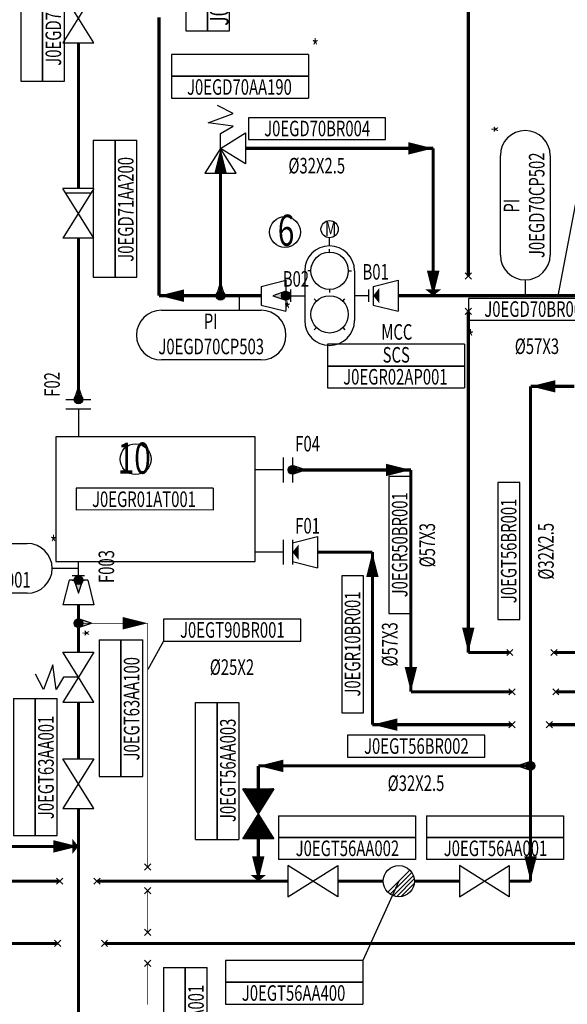
# Model space of a CAD drawing. Units: millimetres. Extents: x -3185 to -1292, y -5450 to -4855.
# Drawn here: x -2271 to -2183, y -5351 to -5193 of the extents above; entities that cross this region are included whole.
import ezdxf
from ezdxf.enums import TextEntityAlignment as Align

# ---------------------------------------------------------------- set-up
doc = ezdxf.new("R2010")
doc.units = ezdxf.units.MM
for name, color, linetype in [('AS_INST', 7, 'Continuous'), ('AS_PIPE', 1, 'Continuous'), ('LABLE_EQUI', 7, 'Continuous'), ('LABLE_PIPE', 1, 'Continuous'), ('仪表', 7, 'Continuous'), ('控制模板', 7, 'Continuous'), ('材料设备', 7, 'Continuous'), ('管道', 7, 'Continuous'), ('设备', 7, 'Continuous'), ('阀门', 7, 'Continuous')]:
    doc.layers.add(name, color=color, linetype=linetype)
doc.layers.add('AS_NONPLOT', color=7, linetype='Continuous', plot=False)
doc.styles.add('HZ', font='arr.shx', dxfattribs={"width": 0.7, "height": 5, "bigfont": 'hztxt.shx'})
doc.styles.add('SIMPLEX', font='simplex.shx', dxfattribs={"width": 0.7, "bigfont": 'hztxt.shx'})

# ---------------------------------------------------------------- blocks, each defined once
blk = doc.blocks.new('EQAT20J')
for p, q in [((40, 50), (-40, 50)), ((-40, 50), (-40, 0)), ((40, 0), (40, 50)), ((-40, 0), (40, 0))]:
    blk.add_line(p, q)
blk = doc.blocks.new('KKSEQUI')
at = {"layer": 'LABLE_EQUI'}
for p, q in [((22, 3.51), (0, 3.5)), ((0, 3.5), (0, 0)), ((22, 3.51), (22, 0)), ((22, 0.01), (0, 0))]:
    blk.add_line(p, q, dxfattribs=at)
at = {"layer": 'LABLE_EQUI', "style": 'SIMPLEX', "width": 0.7}
blk.add_attdef('KKSCODE', text='', height=2.5, dxfattribs=at).set_placement((10.88, 0.49), align=Align.CENTER)
blk = doc.blocks.new('EQAP20J')
at = {"color": 0}
for p, q in [((0, 6.5), (0, 7)), ((-4, 3.5), (-4, -4.5)), ((-3, 3.5), (-3.5, 3.5)), ((3, 3.5), (3.5, 3.5)), ((4, 3.5), (4, -4.5)), ((0, 0.5), (0, 0)), ((-2.12, -1.38), (-2.47, -1.03)), ((2.12, -1.38), (2.47, -1.03)), ((-2.12, -5.62), (-2.47, -5.97)), ((2.12, -5.62), (2.47, -5.97))]:
    blk.add_line(p, q, dxfattribs=at)
for centre in [(0, 3.5), (0, -3.5)]:
    blk.add_circle(centre, 3, dxfattribs=at)
for centre, start, end in [((0, 3.5), 0, 180), ((0, -4.5), 180, 0)]:
    blk.add_arc(centre, 4, start, end, dxfattribs=at)
blk = doc.blocks.new('NOZZLE2')
at = {"color": 7, "linetype": 'ByBlock', "lineweight": -2}
for p, q in [((2.25, 0), (0, 0)), ((2.25, 1), (2.25, -1)), ((3, 1), (3, -1))]:
    blk.add_line(p, q, dxfattribs=at)
at = {"color": 7, "style": 'SIMPLEX', "width": 0.7}
blk.add_attdef('CODE', (3.51, 1.45), '', height=2.5, dxfattribs=at)
blk = doc.blocks.new('arrow2')
at = {"color": 0, "linetype": 'ByBlock', "lineweight": -2}
blk.add_lwpolyline([(0, 0, 0, 2, 0), (4, 0, 2, 2, 0)], format="xyseb", dxfattribs=at)
blk = doc.blocks.new('LineArrow')
at = {"color": 7, "rotation": 180}
blk.add_blockref('arrow2', (0, 0), dxfattribs=at)
blk = doc.blocks.new('psnode')
h = blk.add_hatch(color=7)
edge = h.paths.add_edge_path()
edge.add_arc((0, 0), 0.7, 0, 360)
blk.add_hatch(color=7).paths.add_polyline_path([(2.1, 0), (0, 0.7), (0, -0.7)])
at = {"color": 7, "linetype": 'ByBlock', "lineweight": -2}
for p, q in [((2.1, 0), (0, 0.7)), ((0, -0.7), (2.1, 0))]:
    blk.add_line(p, q, dxfattribs=at)
at = {"color": 7}
blk.add_line((0, 0.7), (0, -0.7), dxfattribs=at)
at = {"color": 7, "linetype": 'ByBlock', "lineweight": -2}
blk.add_circle((0, 0), 0.7, dxfattribs=at)
blk = doc.blocks.new('penode')
at = {"color": 7, "linetype": 'ByBlock', "lineweight": -2}
blk.add_lwpolyline([(0, 0, 0, 2.5, 0), (-1, 0, 2.5, 2.5, 0)], format="xyseb", dxfattribs=at)
blk = doc.blocks.new('VPELINES')
at = {"color": 6}
blk.add_lwpolyline([(-10.9, 1.41), (11.1, 1.41), (11.1, 4.91), (-10.9, 4.91)], close=True, dxfattribs=at)
at = {"color": 6, "style": 'SIMPLEX', "width": 0.7}
blk.add_attdef('RTOP', (11.1, 4.91), '', height=2.5, dxfattribs=at)
for tag, p in [('KKSCODE', (0.13, 1.94)), ('LINEINFO', (0.07, -4.03))]:
    blk.add_attdef(tag, text='', height=2.5, dxfattribs=at).set_placement(p, align=Align.CENTER)
blk = doc.blocks.new('LFRD01')
at = {"color": 0, "linetype": 'ByBlock', "lineweight": -2}
for p, q in [((-2, 2.5), (-2, -2.5)), ((2, 1.5), (-2, 2.5)), ((2, 1.5), (2, -1.5)), ((2, -1.5), (-2, -2.5))]:
    blk.add_line(p, q, dxfattribs=at)
blk = doc.blocks.new('NOZZLE1')
at = {"color": 7, "linetype": 'ByBlock', "lineweight": -2}
for p, q in [((4.5, 2), (4.5, -2)), ((6, 2), (6, -2)), ((4.5, 0), (0, 0))]:
    blk.add_line(p, q, dxfattribs=at)
at = {"color": 7, "style": 'SIMPLEX', "width": 0.7}
blk.add_attdef('CODE', (6.42, 0.81), '', height=2, dxfattribs=at)
blk = doc.blocks.new('IKKS')
at = {"color": 1}
for p, q in [((11, 3.5), (-11, 3.5)), ((-11, 3.5), (-11, 0)), ((11, 3.5), (11, 0)), ((-11, 0), (11, 0)), ((-11, 0), (-11, -3.5)), ((11, 0), (-11, 0)), ((11, 0), (11, -3.5)), ((-11, -3.5), (11, -3.5))]:
    blk.add_line(p, q, dxfattribs=at)
at = {"color": 1, "style": 'SIMPLEX', "width": 0.7}
blk.add_attdef('RTOP', (11.52, 3.45), '', height=2.5, dxfattribs=at)
blk.add_attdef('KKSCODE', text='', height=2.5, dxfattribs=at).set_placement((-0.09, -2.97), align=Align.CENTER)
at = {"layer": '仪表', "color": 1, "style": 'SIMPLEX', "width": 0.7}
for tag, p in [('CONTROLNAME', (0.05, 0.56)), ('USER1', (0.08, -7.2)), ('USER2', (0.18, -11))]:
    blk.add_attdef(tag, text='', height=2.5, dxfattribs=at).set_placement(p, align=Align.CENTER)
at = {"layer": '控制模板', "color": 1, "style": 'SIMPLEX', "width": 0.7}
blk.add_attdef('IO', text='', height=2.5, dxfattribs=at).set_placement((0.14, 4.24), align=Align.CENTER)
blk = doc.blocks.new('lbrk')
at = {"color": 7, "linetype": 'ByBlock', "lineweight": -2}
for p, q in [((-0.5, -0.5), (0.5, 0.5)), ((0.5, -0.5), (-0.5, 0.5))]:
    blk.add_line(p, q, dxfattribs=at)
blk = doc.blocks.new('IVMOPLGL')
at = {"color": 0, "linetype": 'ByBlock', "lineweight": -2}
for p, q in [((4, -2.5), (-4, 2.5)), ((-4, -2.5), (4, 2.5)), ((-4, 2.5), (-4, -2.5)), ((4, 2.5), (4, -2.5))]:
    blk.add_line(p, q, dxfattribs=at)
blk = doc.blocks.new('IVMOPLCK')
at = {"color": 0, "linetype": 'ByBlock', "lineweight": -2}
for p, q in [((-4, 2.5), (-4, -2.5)), ((4, 2.5), (4, -2.5))]:
    blk.add_line(p, q, dxfattribs=at)
at = {"linetype": 'Continuous'}
for p, q in [((-4, 2.5), (4, -2.5)), ((4, 2.5), (-4, -2.5)), ((3.25, 2.03), (3.25, -2.03))]:
    blk.add_line(p, q, dxfattribs=at)
blk = doc.blocks.new('IVMCLLGL')
at = {"color": 0, "linetype": 'ByBlock', "lineweight": -2}
for p, q in [((-4, 2.49), (-3.99, 2.5)), ((-4, -2.5), (4, 2.5)), ((4, -2.5), (-4, 2.5)), ((-4, 2.5), (-4, -2.5)), ((-4, 2.45), (-3.97, 2.48)), ((-0.95, -0.59), (-4, 2.46)), ((-4, 2.4), (-3.94, 2.46)), ((-4, 2.36), (-3.91, 2.45)), ((-4, 2.31), (-3.88, 2.43)), ((-0.97, -0.61), (-4, 2.42)), ((-4, 2.27), (-3.86, 2.41)), ((-4, 2.22), (-3.83, 2.39)), ((-4, 2.18), (-3.8, 2.38)), ((-1, -0.63), (-4, 2.37)), ((-4, 2.14), (-3.78, 2.36)), ((-4, 2.09), (-3.75, 2.34)), ((-1.03, -0.64), (-4, 2.33)), ((-4, 2.05), (-3.72, 2.33)), ((-4, 2), (-3.69, 2.31)), ((-4, 1.96), (-3.67, 2.29)), ((-1.06, -0.66), (-4, 2.28)), ((-4, 1.92), (-3.64, 2.28)), ((-4, 1.87), (-3.61, 2.26)), ((-1.08, -0.68), (-4, 2.24)), ((-4, 1.83), (-3.59, 2.24)), ((-4, 1.78), (-3.56, 2.22)), ((-4, 1.74), (-3.53, 2.21)), ((-1.11, -0.69), (-4, 2.2)), ((-4, 1.69), (-3.5, 2.19)), ((-4, 1.65), (-3.48, 2.17)), ((-4, 1.61), (-3.45, 2.16)), ((-1.14, -0.71), (-4, 2.15)), ((-4, 1.56), (-3.42, 2.14)), ((-4, 1.52), (-3.4, 2.12)), ((-1.16, -0.73), (-4, 2.11)), ((-4, 1.47), (-3.37, 2.11)), ((-4, 1.43), (-3.34, 2.09)), ((-4, 1.38), (-3.31, 2.07)), ((-1.19, -0.74), (-4, 2.06)), ((-4, 1.34), (-3.29, 2.05)), ((-4, 1.3), (-3.26, 2.04)), ((-1.22, -0.76), (-4, 2.02)), ((-4, 1.25), (-3.23, 2.02)), ((-4, 1.21), (-3.2, 2)), ((-4, 1.16), (-3.18, 1.99)), ((-1.25, -0.78), (-4, 1.98)), ((-4, 1.12), (-3.15, 1.97)), ((-4, 1.08), (-3.12, 1.95)), ((-4, 1.03), (-3.1, 1.94)), ((-1.27, -0.8), (-4, 1.93)), ((-4, 0.99), (-3.07, 1.92)), ((-4, 0.94), (-3.04, 1.9)), ((-1.3, -0.81), (-4, 1.89)), ((-4, 0.9), (-3.01, 1.88)), ((-4, 0.85), (-2.99, 1.87)), ((-4, 0.81), (-2.96, 1.85)), ((-1.33, -0.83), (-4, 1.84)), ((-4, 0.77), (-2.93, 1.83)), ((-4, 0.72), (-2.91, 1.82)), ((-1.35, -0.85), (-4, 1.8)), ((-4, 0.68), (-2.88, 1.8)), ((-4, 0.63), (-2.85, 1.78)), ((-4, 0.59), (-2.82, 1.77)), ((-1.38, -0.86), (-4, 1.75)), ((-4, 0.55), (-2.8, 1.75)), ((-4, 0.5), (-2.77, 1.73)), ((-1.41, -0.88), (-4, 1.71)), ((-4, 0.46), (-2.74, 1.71)), ((-4, 0.41), (-2.72, 1.7)), ((-4, 0.37), (-2.69, 1.68)), ((-1.44, -0.9), (-4, 1.67)), ((-4, 0.32), (-2.66, 1.66)), ((-4, 0.28), (-2.63, 1.65)), ((-4, 0.24), (-2.61, 1.63)), ((-1.46, -0.91), (-4, 1.62)), ((-4, 0.19), (-2.58, 1.61)), ((-4, 0.15), (-2.55, 1.6)), ((-0.92, -0.57), (-3.98, 2.49)), ((-0.89, -0.56), (-3.87, 2.42)), ((-0.87, -0.54), (-3.75, 2.34)), ((-0.84, -0.52), (-3.63, 2.27)), ((-0.81, -0.51), (-3.51, 2.2)), ((-0.78, -0.49), (-3.4, 2.12)), ((-0.76, -0.47), (-3.28, 2.05)), ((-0.73, -0.46), (-3.16, 1.97)), ((-0.7, -0.44), (-3.04, 1.9)), ((-0.67, -0.42), (-2.92, 1.83)), ((-0.65, -0.4), (-2.81, 1.75)), ((-0.62, -0.39), (-2.69, 1.68)), ((-0.59, -0.37), (-2.57, 1.61)), ((0.6, -0.38), (2.61, 1.63)), ((0.63, -0.39), (2.73, 1.71)), ((0.66, -0.41), (2.85, 1.78)), ((0.68, -0.43), (2.96, 1.85)), ((0.71, -0.44), (3.08, 1.93)), ((0.74, -0.46), (3.2, 2)), ((0.77, -0.48), (3.32, 2.07)), ((0.79, -0.5), (3.44, 2.15)), ((0.82, -0.51), (3.55, 2.22)), ((0.85, -0.53), (3.67, 2.29)), ((0.87, -0.55), (3.79, 2.37)), ((0.9, -0.56), (3.91, 2.44)), ((0.93, -0.58), (4, 2.49)), ((0.96, -0.6), (4, 2.45)), ((0.98, -0.61), (4, 2.4)), ((1.01, -0.63), (4, 2.36)), ((1.04, -0.65), (4, 2.31)), ((1.06, -0.67), (4, 2.27)), ((1.09, -0.68), (4, 2.23)), ((1.12, -0.7), (4, 2.18)), ((1.15, -0.72), (4, 2.14)), ((1.17, -0.73), (4, 2.09)), ((1.2, -0.75), (4, 2.05)), ((1.23, -0.77), (4, 2)), ((1.26, -0.78), (4, 1.96)), ((1.28, -0.8), (4, 1.92)), ((1.31, -0.82), (4, 1.87)), ((1.34, -0.84), (4, 1.83)), ((1.36, -0.85), (4, 1.78)), ((1.39, -0.87), (4, 1.74)), ((1.42, -0.89), (4, 1.7)), ((1.45, -0.9), (4, 1.65)), ((1.47, -0.92), (4, 1.61)), ((4, 0.12), (2.53, 1.58)), ((4, 0.16), (2.56, 1.6)), ((4, 0.21), (2.59, 1.62)), ((4, 0.25), (2.62, 1.63)), ((4, 0.3), (2.64, 1.65)), ((4, 0.34), (2.67, 1.67)), ((4, 0.38), (2.7, 1.69)), ((4, 0.43), (2.72, 1.7)), ((4, 0.47), (2.75, 1.72)), ((4, 0.52), (2.78, 1.74)), ((4, 0.56), (2.81, 1.75)), ((4, 0.6), (2.83, 1.77)), ((4, 0.65), (2.86, 1.79)), ((4, 0.69), (2.89, 1.8)), ((4, 0.74), (2.92, 1.82)), ((4, 0.78), (2.94, 1.84)), ((4, 0.83), (2.97, 1.86)), ((4, 0.87), (3, 1.87)), ((4, 0.91), (3.02, 1.89)), ((4, 0.96), (3.05, 1.91)), ((4, 1), (3.08, 1.92)), ((4, 1.05), (3.11, 1.94)), ((4, 1.09), (3.13, 1.96)), ((4, 1.13), (3.16, 1.97)), ((4, 1.18), (3.19, 1.99)), ((4, 1.22), (3.21, 2.01)), ((4, 1.27), (3.24, 2.03)), ((4, 1.31), (3.27, 2.04)), ((4, 1.36), (3.3, 2.06)), ((4, 1.4), (3.32, 2.08)), ((4, 1.44), (3.35, 2.09)), ((4, 1.49), (3.38, 2.11)), ((4, 1.53), (3.4, 2.13)), ((4, 1.58), (3.43, 2.14)), ((4, 1.62), (3.46, 2.16)), ((4, 1.67), (3.49, 2.18)), ((4, 1.71), (3.51, 2.2)), ((4, 1.75), (3.54, 2.21)), ((4, 1.8), (3.57, 2.23)), ((4, 1.84), (3.6, 2.25)), ((4, 1.89), (3.62, 2.26)), ((4, 1.93), (3.65, 2.28)), ((4, 1.97), (3.68, 2.3)), ((4, 2.02), (3.7, 2.31)), ((4, 2.06), (3.73, 2.33)), ((4, 2.11), (3.76, 2.35)), ((4, 2.15), (3.79, 2.37)), ((4, 2.2), (3.81, 2.38)), ((4, 2.24), (3.84, 2.4)), ((4, 2.28), (3.87, 2.42)), ((4, 2.33), (3.89, 2.43)), ((4, 2.37), (3.92, 2.45)), ((4, 2.42), (3.95, 2.47)), ((4, 2.46), (3.98, 2.48)), ((4, 2.5), (4, -2.5)), ((-1.49, -0.93), (-4, 1.58)), ((-4, 0.1), (-2.53, 1.58)), ((-4, 0.06), (-2.5, 1.56)), ((-4, 0.01), (-2.47, 1.54)), ((-1.52, -0.95), (-4, 1.53)), ((-4, -0.03), (-2.44, 1.53)), ((-4, -0.07), (-2.42, 1.51)), ((-1.55, -0.97), (-4, 1.49)), ((-4, -0.12), (-2.39, 1.49)), ((-4, -0.16), (-2.36, 1.48)), ((-4, -0.21), (-2.33, 1.46)), ((-1.57, -0.98), (-4, 1.45)), ((-4, -0.25), (-2.31, 1.44)), ((-4, -0.29), (-2.28, 1.43)), ((-4, -0.34), (-2.25, 1.41)), ((-1.6, -1), (-4, 1.4)), ((-4, -0.38), (-2.23, 1.39)), ((-4, -0.43), (-2.2, 1.37)), ((-1.63, -1.02), (-4, 1.36)), ((-4, -0.47), (-2.17, 1.36)), ((-4, -0.52), (-2.14, 1.34)), ((-4, -0.56), (-2.12, 1.32)), ((-1.65, -1.03), (-4, 1.31)), ((-4, -0.6), (-2.09, 1.31)), ((-4, -0.65), (-2.06, 1.29)), ((-1.68, -1.05), (-4, 1.27)), ((-4, -0.69), (-2.04, 1.27)), ((-4, -0.74), (-2.01, 1.26)), ((-4, -0.78), (-1.98, 1.24)), ((-1.71, -1.07), (-4, 1.22)), ((-4, -0.82), (-1.95, 1.22)), ((-4, -0.87), (-1.93, 1.2)), ((-4, -0.91), (-1.9, 1.19)), ((-1.74, -1.08), (-4, 1.18)), ((-4, -0.96), (-1.87, 1.17)), ((-4, -1), (-1.85, 1.15)), ((-1.76, -1.1), (-4, 1.14)), ((-4, -1.05), (-1.82, 1.14)), ((-4, -1.09), (-1.79, 1.12)), ((-4, -1.13), (-1.76, 1.1)), ((-1.79, -1.12), (-4, 1.09)), ((-4, -1.18), (-1.74, 1.09)), ((-4, -1.22), (-1.71, 1.07)), ((-1.82, -1.14), (-4, 1.05)), ((-4, -1.27), (-1.68, 1.05)), ((-4, -1.31), (-1.65, 1.03)), ((-4, -1.36), (-1.63, 1.02)), ((-1.84, -1.15), (-4, 1)), ((-4, -1.4), (-1.6, 1)), ((-4, -1.44), (-1.57, 0.98)), ((-4, -1.49), (-1.55, 0.97)), ((-1.87, -1.17), (-4, 0.96)), ((-4, -1.53), (-1.52, 0.95)), ((-4, -1.58), (-1.49, 0.93)), ((-4, -1.62), (-1.46, 0.92)), ((-1.9, -1.19), (-4, 0.91)), ((-4, -1.66), (-1.44, 0.9)), ((-4, -1.71), (-1.41, 0.88)), ((-1.93, -1.2), (-4, 0.87)), ((-4, -1.75), (-1.38, 0.86)), ((-4, -1.8), (-1.36, 0.85)), ((-1.95, -1.22), (-4, 0.83)), ((-4, -1.84), (-1.33, 0.83)), ((-4, -1.89), (-1.3, 0.81)), ((-4, -1.93), (-1.27, 0.8)), ((-1.98, -1.24), (-4, 0.78)), ((-4, -1.97), (-1.25, 0.78)), ((-4, -2.02), (-1.22, 0.76)), ((-4, -2.06), (-1.19, 0.75)), ((-2.01, -1.25), (-4, 0.74)), ((-4, -2.11), (-1.17, 0.73)), ((-4, -2.15), (-1.14, 0.71)), ((-2.03, -1.27), (-4, 0.69)), ((-4, -2.19), (-1.11, 0.69)), ((-4, -2.24), (-1.08, 0.68)), ((-4, -2.28), (-1.06, 0.66)), ((-2.06, -1.29), (-4, 0.65)), ((-4, -2.33), (-1.03, 0.64)), ((-4, -2.37), (-1, 0.63)), ((-2.09, -1.31), (-4, 0.61)), ((-4, -2.42), (-0.97, 0.61)), ((-4, -2.46), (-0.95, 0.59)), ((-2.12, -1.32), (-4, 0.56)), ((-2.14, -1.34), (-4, 0.52)), ((-2.17, -1.36), (-4, 0.47)), ((-2.2, -1.37), (-4, 0.43)), ((-2.22, -1.39), (-4, 0.38)), ((-2.25, -1.41), (-4, 0.34)), ((-2.28, -1.42), (-4, 0.3)), ((-2.31, -1.44), (-4, 0.25)), ((-2.33, -1.46), (-4, 0.21)), ((-2.36, -1.48), (-4, 0.16)), ((-2.39, -1.49), (-4, 0.12)), ((-2.42, -1.51), (-4, 0.08)), ((-2.44, -1.53), (-4, 0.03)), ((-3.99, -2.49), (-0.92, 0.58)), ((-3.87, -2.42), (-0.89, 0.56)), ((-3.75, -2.35), (-0.87, 0.54)), ((-3.64, -2.27), (-0.84, 0.52)), ((-3.52, -2.2), (-0.81, 0.51)), ((-3.4, -2.12), (-0.78, 0.49)), ((-3.28, -2.05), (-0.76, 0.47)), ((-3.16, -1.98), (-0.73, 0.46)), ((-3.05, -1.9), (-0.7, 0.44)), ((-2.93, -1.83), (-0.68, 0.42)), ((-2.81, -1.76), (-0.65, 0.41)), ((-2.69, -1.68), (-0.62, 0.39)), ((-2.57, -1.61), (-0.59, 0.37)), ((-2.46, -1.54), (-0.57, 0.35)), ((-0.57, -0.35), (-2.45, 1.53)), ((-2.34, -1.46), (-0.54, 0.34)), ((-0.54, -0.34), (-2.33, 1.46)), ((-0.51, -0.32), (-2.22, 1.39)), ((-2.22, -1.39), (-0.51, 0.32)), ((-0.48, -0.3), (-2.1, 1.31)), ((-2.1, -1.31), (-0.49, 0.3)), ((-1.99, -1.24), (-0.46, 0.29)), ((-0.46, -0.29), (-1.98, 1.24)), ((-1.87, -1.17), (-0.43, 0.27)), ((-0.43, -0.27), (-1.86, 1.16)), ((-0.4, -0.25), (-1.75, 1.09)), ((-1.75, -1.09), (-0.4, 0.25)), ((-0.38, -0.23), (-1.63, 1.02)), ((-1.63, -1.02), (-0.38, 0.24)), ((-0.35, -0.22), (-1.51, 0.94)), ((-1.51, -0.95), (-0.35, 0.22)), ((-1.4, -0.87), (-0.32, 0.2)), ((-0.32, -0.2), (-1.39, 0.87)), ((-1.28, -0.8), (-0.29, 0.18)), ((-0.29, -0.18), (-1.27, 0.8)), ((-0.27, -0.17), (-1.16, 0.72)), ((-1.16, -0.73), (-0.27, 0.17)), ((-0.24, -0.15), (-1.04, 0.65)), ((-1.04, -0.65), (-0.24, 0.15)), ((-0.21, -0.13), (-0.92, 0.58)), ((-0.92, -0.58), (-0.21, 0.13)), ((-0.81, -0.5), (-0.19, 0.12)), ((-0.19, -0.12), (-0.8, 0.5)), ((-0.69, -0.43), (-0.16, 0.1)), ((-0.16, -0.1), (-0.68, 0.43)), ((-0.13, -0.08), (-0.57, 0.35)), ((-0.57, -0.36), (-0.13, 0.08)), ((-0.1, -0.06), (-0.45, 0.28)), ((-0.45, -0.28), (-0.1, 0.07)), ((-0.34, -0.21), (-0.08, 0.05)), ((-0.08, -0.05), (-0.33, 0.21)), ((-0.22, -0.14), (-0.05, 0.03)), ((-0.05, -0.03), (-0.21, 0.13)), ((-0.02, -0.01), (-0.1, 0.06)), ((-0.1, -0.06), (-0.02, 0.01)), ((0, 0), (0.02, 0.01)), ((0.02, -0.01), (0.01, 0)), ((0.03, -0.02), (0.14, 0.09)), ((0.14, -0.09), (0.03, 0.02)), ((0.06, -0.04), (0.25, 0.16)), ((0.26, -0.16), (0.06, 0.04)), ((0.09, -0.05), (0.37, 0.23)), ((0.38, -0.23), (0.09, 0.05)), ((0.11, -0.07), (0.49, 0.31)), ((0.49, -0.31), (0.11, 0.07)), ((0.14, -0.09), (0.61, 0.38)), ((0.61, -0.38), (0.14, 0.09)), ((0.17, -0.1), (0.73, 0.45)), ((0.73, -0.46), (0.17, 0.11)), ((0.19, -0.12), (0.84, 0.53)), ((0.85, -0.53), (0.2, 0.12)), ((0.22, -0.14), (0.96, 0.6)), ((0.96, -0.6), (0.22, 0.14)), ((0.25, -0.16), (1.08, 0.67)), ((1.08, -0.68), (0.25, 0.16)), ((0.28, -0.17), (1.2, 0.75)), ((1.2, -0.75), (0.28, 0.17)), ((0.3, -0.19), (1.31, 0.82)), ((1.32, -0.82), (0.3, 0.19)), ((0.33, -0.21), (1.43, 0.9)), ((1.44, -0.9), (0.33, 0.21)), ((0.36, -0.22), (1.55, 0.97)), ((1.55, -0.97), (0.36, 0.22)), ((0.38, -0.24), (1.67, 1.04)), ((1.67, -1.05), (0.39, 0.24)), ((0.41, -0.26), (1.79, 1.12)), ((1.79, -1.12), (0.41, 0.26)), ((0.44, -0.27), (1.9, 1.19)), ((1.91, -1.19), (0.44, 0.28)), ((0.47, -0.29), (2.02, 1.26)), ((2.03, -1.27), (0.47, 0.29)), ((0.49, -0.31), (2.14, 1.34)), ((2.14, -1.34), (0.49, 0.31)), ((0.52, -0.33), (2.26, 1.41)), ((2.26, -1.41), (0.52, 0.33)), ((0.55, -0.34), (2.38, 1.48)), ((2.38, -1.49), (0.55, 0.34)), ((0.58, -0.36), (2.49, 1.56)), ((2.5, -1.56), (0.58, 0.36)), ((2.61, -1.63), (0.6, 0.38)), ((2.73, -1.71), (0.63, 0.39)), ((2.85, -1.78), (0.66, 0.41)), ((2.97, -1.86), (0.69, 0.43)), ((3.09, -1.93), (0.71, 0.45)), ((3.2, -2), (0.74, 0.46)), ((3.32, -2.08), (0.77, 0.48)), ((3.44, -2.15), (0.79, 0.5)), ((3.56, -2.22), (0.82, 0.51)), ((3.68, -2.3), (0.85, 0.53)), ((3.79, -2.37), (0.88, 0.55)), ((3.91, -2.44), (0.9, 0.56)), ((4, -2.49), (0.93, 0.58)), ((4, -2.44), (0.96, 0.6)), ((4, -2.4), (0.98, 0.62)), ((4, -2.36), (1.01, 0.63)), ((4, -2.31), (1.04, 0.65)), ((4, -2.27), (1.07, 0.67)), ((4, -2.22), (1.09, 0.68)), ((4, -2.18), (1.12, 0.7)), ((4, -2.14), (1.15, 0.72)), ((4, -2.09), (1.17, 0.73)), ((4, -2.05), (1.2, 0.75)), ((4, -2), (1.23, 0.77)), ((4, -1.96), (1.26, 0.79)), ((4, -1.91), (1.28, 0.8)), ((4, -1.87), (1.31, 0.82)), ((4, -1.83), (1.34, 0.84)), ((4, -1.78), (1.36, 0.85)), ((4, -1.74), (1.39, 0.87)), ((4, -1.69), (1.42, 0.89)), ((4, -1.65), (1.45, 0.9)), ((4, -1.61), (1.47, 0.92)), ((1.5, -0.94), (4, 1.56)), ((4, -1.56), (1.5, 0.94)), ((1.53, -0.95), (4, 1.52)), ((4, -1.52), (1.53, 0.96)), ((1.55, -0.97), (4, 1.47)), ((4, -1.47), (1.56, 0.97)), ((1.58, -0.99), (4, 1.43)), ((4, -1.43), (1.58, 0.99)), ((1.61, -1.01), (4, 1.39)), ((4, -1.38), (1.61, 1.01)), ((1.64, -1.02), (4, 1.34)), ((4, -1.34), (1.64, 1.02)), ((1.66, -1.04), (4, 1.3)), ((4, -1.3), (1.66, 1.04)), ((1.69, -1.06), (4, 1.25)), ((4, -1.25), (1.69, 1.06)), ((1.72, -1.07), (4, 1.21)), ((4, -1.21), (1.72, 1.07)), ((1.74, -1.09), (4, 1.16)), ((4, -1.16), (1.75, 1.09)), ((1.77, -1.11), (4, 1.12)), ((4, -1.12), (1.77, 1.11)), ((4, -1.07), (1.8, 1.13)), ((1.8, -1.12), (4, 1.08)), ((4, -1.03), (1.83, 1.14)), ((1.83, -1.14), (4, 1.03)), ((4, -0.99), (1.85, 1.16)), ((1.85, -1.16), (4, 0.99)), ((4, -0.94), (1.88, 1.18)), ((1.88, -1.18), (4, 0.94)), ((4, -0.9), (1.91, 1.19)), ((1.91, -1.19), (4, 0.9)), ((4, -0.85), (1.94, 1.21)), ((1.94, -1.21), (4, 0.86)), ((4, -0.81), (1.96, 1.23)), ((1.96, -1.23), (4, 0.81)), ((4, -0.77), (1.99, 1.24)), ((1.99, -1.24), (4, 0.77)), ((4, -0.72), (2.02, 1.26)), ((2.02, -1.26), (4, 0.72)), ((4, -0.68), (2.04, 1.28)), ((2.04, -1.28), (4, 0.68)), ((4, -0.63), (2.07, 1.3)), ((2.07, -1.29), (4, 0.63)), ((4, -0.59), (2.1, 1.31)), ((2.1, -1.31), (4, 0.59)), ((4, -0.54), (2.13, 1.33)), ((2.13, -1.33), (4, 0.55)), ((4, -0.5), (2.15, 1.35)), ((2.15, -1.35), (4, 0.5)), ((4, -0.46), (2.18, 1.36)), ((2.18, -1.36), (4, 0.46)), ((4, -0.41), (2.21, 1.38)), ((2.21, -1.38), (4, 0.41)), ((2.23, -1.4), (4, 0.37)), ((4, -0.37), (2.24, 1.4)), ((4, -0.32), (2.26, 1.41)), ((2.26, -1.41), (4, 0.33)), ((4, -0.28), (2.29, 1.43)), ((2.29, -1.43), (4, 0.28)), ((4, -0.24), (2.32, 1.45)), ((2.32, -1.45), (4, 0.24)), ((4, -0.19), (2.34, 1.47)), ((2.34, -1.46), (4, 0.19)), ((4, -0.15), (2.37, 1.48)), ((2.37, -1.48), (4, 0.15)), ((4, -0.1), (2.4, 1.5)), ((2.4, -1.5), (4, 0.1)), ((2.42, -1.52), (4, 0.06)), ((4, -0.06), (2.43, 1.52)), ((4, -0.01), (2.45, 1.53)), ((2.45, -1.53), (4, 0.02)), ((4, 0.03), (2.48, 1.55)), ((4, 0.07), (2.51, 1.57)), ((-2.47, -1.54), (-4, -0.01)), ((-2.5, -1.56), (-4, -0.06)), ((-2.52, -1.58), (-4, -0.1)), ((-2.55, -1.59), (-4, -0.15)), ((-2.58, -1.61), (-4, -0.19)), ((-2.61, -1.63), (-4, -0.23)), ((-2.63, -1.65), (-4, -0.28)), ((-2.66, -1.66), (-4, -0.32)), ((-2.69, -1.68), (-4, -0.37)), ((-2.71, -1.7), (-4, -0.41)), ((-2.74, -1.71), (-4, -0.46)), ((-2.77, -1.73), (-4, -0.5)), ((-2.8, -1.75), (-4, -0.54)), ((-2.82, -1.76), (-4, -0.59)), ((-2.85, -1.78), (-4, -0.63)), ((-2.88, -1.8), (-4, -0.68)), ((-2.9, -1.82), (-4, -0.72)), ((-2.93, -1.83), (-4, -0.76)), ((-2.96, -1.85), (-4, -0.81)), ((-2.99, -1.87), (-4, -0.85)), ((-3.01, -1.88), (-4, -0.9)), ((-3.04, -1.9), (-4, -0.94)), ((-3.07, -1.92), (-4, -0.99)), ((-3.1, -1.93), (-4, -1.03)), ((-3.12, -1.95), (-4, -1.07)), ((-3.15, -1.97), (-4, -1.12)), ((-3.18, -1.99), (-4, -1.16)), ((-3.2, -2), (-4, -1.21)), ((-3.23, -2.02), (-4, -1.25)), ((-3.26, -2.04), (-4, -1.29)), ((-3.29, -2.05), (-4, -1.34)), ((-3.31, -2.07), (-4, -1.38)), ((-3.34, -2.09), (-4, -1.43)), ((-3.37, -2.1), (-4, -1.47)), ((-3.39, -2.12), (-4, -1.52)), ((-3.42, -2.14), (-4, -1.56)), ((2.48, -1.55), (4, -0.03)), ((2.51, -1.57), (4, -0.07)), ((2.53, -1.58), (4, -0.12)), ((2.56, -1.6), (4, -0.16)), ((2.59, -1.62), (4, -0.21)), ((2.62, -1.63), (4, -0.25)), ((2.64, -1.65), (4, -0.29)), ((2.67, -1.67), (4, -0.34)), ((2.7, -1.69), (4, -0.38)), ((2.72, -1.7), (4, -0.43)), ((2.75, -1.72), (4, -0.47)), ((2.78, -1.74), (4, -0.51)), ((2.81, -1.75), (4, -0.56)), ((2.83, -1.77), (4, -0.6)), ((2.86, -1.79), (4, -0.65)), ((2.89, -1.8), (4, -0.69)), ((2.91, -1.82), (4, -0.74)), ((2.94, -1.84), (4, -0.78)), ((2.97, -1.86), (4, -0.82)), ((3, -1.87), (4, -0.87)), ((3.02, -1.89), (4, -0.91)), ((3.05, -1.91), (4, -0.96)), ((3.08, -1.92), (4, -1)), ((3.1, -1.94), (4, -1.05)), ((3.13, -1.96), (4, -1.09)), ((3.16, -1.97), (4, -1.13)), ((3.19, -1.99), (4, -1.18)), ((3.21, -2.01), (4, -1.22)), ((3.24, -2.03), (4, -1.27)), ((3.27, -2.04), (4, -1.31)), ((3.29, -2.06), (4, -1.35)), ((3.32, -2.08), (4, -1.4)), ((3.35, -2.09), (4, -1.44)), ((3.38, -2.11), (4, -1.49)), ((3.4, -2.13), (4, -1.53)), ((3.43, -2.14), (4, -1.58)), ((-3.45, -2.16), (-4, -1.6)), ((-3.48, -2.17), (-4, -1.65)), ((-3.5, -2.19), (-4, -1.69)), ((-3.53, -2.21), (-4, -1.74)), ((-3.56, -2.22), (-4, -1.78)), ((-3.58, -2.24), (-4, -1.83)), ((-3.61, -2.26), (-4, -1.87)), ((-3.64, -2.27), (-4, -1.91)), ((-3.67, -2.29), (-4, -1.96)), ((-3.69, -2.31), (-4, -2)), ((-3.72, -2.33), (-4, -2.05)), ((-3.75, -2.34), (-4, -2.09)), ((-3.78, -2.36), (-4, -2.13)), ((-3.8, -2.38), (-4, -2.18)), ((-3.83, -2.39), (-4, -2.22)), ((-3.86, -2.41), (-4, -2.27)), ((-3.88, -2.43), (-4, -2.31)), ((-3.91, -2.44), (-4, -2.36)), ((-3.94, -2.46), (-4, -2.4)), ((-3.97, -2.48), (-4, -2.44)), ((-3.99, -2.5), (-4, -2.49)), ((3.46, -2.16), (4, -1.62)), ((3.49, -2.18), (4, -1.66)), ((3.51, -2.2), (4, -1.71)), ((3.54, -2.21), (4, -1.75)), ((3.57, -2.23), (4, -1.8)), ((3.59, -2.25), (4, -1.84)), ((3.62, -2.26), (4, -1.88)), ((3.65, -2.28), (4, -1.93)), ((3.68, -2.3), (4, -1.97)), ((3.7, -2.31), (4, -2.02)), ((3.73, -2.33), (4, -2.06)), ((3.76, -2.35), (4, -2.11)), ((3.78, -2.37), (4, -2.15)), ((3.81, -2.38), (4, -2.19)), ((3.84, -2.4), (4, -2.24)), ((3.87, -2.42), (4, -2.28)), ((3.89, -2.43), (4, -2.33)), ((3.92, -2.45), (4, -2.37)), ((3.95, -2.47), (4, -2.41)), ((3.97, -2.48), (4, -2.46))]:
    blk.add_line(p, q, dxfattribs=at)
blk = doc.blocks.new('IVMCLASF')
at = {"linetype": 'Continuous'}
for p, q in [((2, 5.59), (-0.48, 6.87)), ((2, 3.59), (-2, 4.09)), ((0, 2.37), (2, 3.59))]:
    blk.add_line(p, q, dxfattribs=at)
at = {"color": 0, "linetype": 'ByBlock', "lineweight": -2}
for p, q in [((-2, 4.09), (2, 5.59)), ((0, 0), (4, 2.5)), ((0, 0), (0, 2.37)), ((4, 2.5), (4, -2.5)), ((0, 0), (-2.5, -4)), ((2.5, -4), (0, 0)), ((4, -2.5), (0, 0)), ((-2.5, -4), (2.5, -4))]:
    blk.add_line(p, q, dxfattribs=at)
at = {"linetype": 'Continuous'}
for points in [[(0, 0), (4, 2.5), (4, -2.5), (0, 0)], [(0, 0), (-2.5, -4), (2.5, -4), (0, 0)]]:
    blk.add_solid(points, dxfattribs=at)
blk = doc.blocks.new('IVMOPLDR')
at = {"layer": 'AS_PIPE', "color": 7}
for p, q in [((1.77, 1.77), (-1.77, -1.77)), ((2.09, 1.38), (-1.38, -2.09)), ((2.33, 0.91), (-0.91, -2.33)), ((2.47, 0.35), (-0.35, -2.47)), ((2.47, -0.35), (0.35, -2.47))]:
    blk.add_line(p, q, dxfattribs=at)
blk.add_circle((0, 0), 2.5, dxfattribs=at)
blk = doc.blocks.new('IVMOPLSF')
at = {"linetype": 'Continuous'}
for p, q in [((2, 5.59), (-0.48, 6.87)), ((2, 3.59), (-2, 4.09)), ((0, 2.37), (2, 3.59))]:
    blk.add_line(p, q, dxfattribs=at)
at = {"color": 0, "linetype": 'ByBlock', "lineweight": -2}
for p, q in [((-2, 4.09), (2, 5.59)), ((-4, 2.5), (-4, -2.5)), ((0, 0), (-4, 2.5)), ((0, 0), (4, 2.5)), ((0, 0), (0, 2.37)), ((4, 2.5), (4, -2.5)), ((-4, -2.5), (0, 0)), ((4, -2.5), (0, 0))]:
    blk.add_line(p, q, dxfattribs=at)
blk = doc.blocks.new('A$C02FE2FCB')
at = {"layer": '材料设备'}
blk.add_line((0, 0), (-1.3, 0), dxfattribs=at)
blk.add_circle((-2.68, 0), 1.38, dxfattribs=at)
at = {"layer": '材料设备', "style": 'HZ', "width": 0.7}
blk.add_text('M', height=2.33, rotation=90, dxfattribs=at).set_placement((-1.61, -0.73))
blk = doc.blocks.new('KKSEQUI2')
at = {"color": 1}
for p, q in [((22, 7), (0, 7)), ((0, 7), (0, 3.5)), ((22, 7), (22, 3.5)), ((0, 3.5), (22, 3.5)), ((0, 3.5), (0, 0)), ((22, 3.5), (0, 3.5)), ((22, 3.5), (22, 0)), ((0, 0), (22, 0))]:
    blk.add_line(p, q, dxfattribs=at)
at = {"color": 1, "style": 'SIMPLEX', "width": 0.7}
blk.add_attdef('RTOP', (22.4, 6.73), '', height=2.5, dxfattribs=at)
blk.add_attdef('KKSCODE', text='', height=2.5, dxfattribs=at).set_placement((10.91, 0.53), align=Align.CENTER)
at = {"layer": '仪表', "color": 1, "style": 'SIMPLEX', "width": 0.7}
blk.add_attdef('CONTROLNAME', text='', height=2.5, dxfattribs=at).set_placement((11.05, 4.06), align=Align.CENTER)
at = {"layer": '控制模板', "color": 1, "style": 'SIMPLEX', "width": 0.7}
blk.add_attdef('IO', text='', height=2.5, dxfattribs=at).set_placement((11.14, 7.74), align=Align.CENTER)
blk = doc.blocks.new('stdkks_loc')
for p, q in [((-8, 4), (8, 4)), ((8, -4), (-8, -4))]:
    blk.add_line(p, q)
for centre, start, end in [((-8, 0), 90, 270), ((8, 0), 270, 90)]:
    blk.add_arc(centre, 4, start, end)
at = {"style": 'SIMPLEX', "width": 0.7}
for tag, p in [('USER3', (-0.08, 12.43)), ('USER2', (0.04, 9.21)), ('USER1', (-0.08, 5.87)), ('CONTROLNAME', (-0.08, 0.96)), ('KKSCODE', (0, -3.08))]:
    blk.add_attdef(tag, text='', height=2.5, dxfattribs=at).set_placement(p, align=Align.CENTER)
for tag, p in [('RTOP', (11.66, 2.71)), ('RCEN', (12.8, -0.92)), ('RBOT', (11.96, -4.68))]:
    blk.add_attdef(tag, p, '', height=2.5, dxfattribs=at)
for tag, p in [('LTOP', (-11.42, 2.08)), ('LBOT', (-11.25, -5.45))]:
    blk.add_attdef(tag, text='', height=2.5, dxfattribs=at).set_placement(p, align=Align.RIGHT)

msp = doc.modelspace()

# ---------------------------------------------------------------- linework, layer by layer
for p, q in [((-2177.1, -5197.46), (-2184.7, -5237.42)), ((-2247.99, -5292.91), (-2250.54, -5297.48)), ((-2210.22, -5331.48), (-2216.03, -5344.23))]:
    msp.add_line(p, q)
for centre in [(-2228.5, -5227.19), (-2252.48, -5263.69)]:
    msp.add_circle(centre, 2.48)
at = {"layer": 'AS_INST', "color": 7}
for points in [[(-2189.93, -5237.42, 0.2, 0.2, 0), (-2189.93, -5234.89, 0, 0, 0)], [(-2235.82, -5237.42, 0.2, 0.2, 0), (-2235.82, -5239.75, 0, 0, 0)], [(-2261.66, -5281.23, 0.2, 0.2, 0), (-2265.86, -5281.23, 0, 0, 0)]]:
    msp.add_lwpolyline(points, format="xyseb", dxfattribs=at)
at = {"layer": '管道', "color": 6}
for points in [[(-2199.08, -5154.68, 0.5, 0.5, 0), (-2199.08, -5234.24, 0, 0, 0)], [(-2248.72, -5237.42, 0.5, 0.5, 0), (-2248.72, -5192.7, 0, 0, 0)], [(-2261.66, -5220.2, 0.5, 0.5, 0), (-2261.66, -5196.79, 0, 0, 0)], [(-2234.84, -5213.75, 0.5, 0.5, 0), (-2204.71, -5213.75, 0, 0, 0)], [(-2204.71, -5213.75, 0.5, 0.5, 0), (-2204.71, -5237.42, 0, 0, 0)], [(-2238.84, -5237.42, 0.5, 0.5, 0), (-2238.84, -5217.75, 0, 0, 0)], [(-2261.66, -5254.11, 0.5, 0.5, 0), (-2261.66, -5228.2, 0, 0, 0)], [(-2232.34, -5237.42, 0.5, 0.5, 0), (-2248.72, -5237.42, 0, 0, 0)], [(-2176.32, -5237.42, 0.5, 0.5, 0), (-2210.34, -5237.42, 0, 0, 0)], [(-2199.08, -5239.92, 0.5, 0.5, 0), (-2199.08, -5294.75, 0, 0, 0)], [(-2189.08, -5251.98, 0.5, 0.5, 0), (-2189.08, -5331.48, 0, 0, 0)], [(-2182.08, -5251.98, 0.5, 0.5, 0), (-2189.08, -5251.98, 0, 0, 0)], [(-2208.3, -5265.42, 0.5, 0.5, 0), (-2227.3, -5265.42, 0, 0, 0)], [(-2208.3, -5301.06, 0.5, 0.5, 0), (-2208.3, -5265.42, 0, 0, 0)], [(-2214.47, -5278.62, 0.5, 0.5, 0), (-2223.3, -5278.62, 0, 0, 0)], [(-2214.47, -5306.33, 0.5, 0.5, 0), (-2214.47, -5278.62, 0, 0, 0)], [(-2261.66, -5287.11, 0.5, 0.5, 0), (-2261.66, -5294.71, 0, 0, 0)], [(-2199.08, -5294.75, 0.5, 0.5, 0), (-2192.41, -5294.75, 0, 0, 0)], [(-2185.31, -5294.75, 0.5, 0.5, 0), (-2177.45, -5294.75, 0, 0, 0)], [(-2208.3, -5301.06, 0.5, 0.5, 0), (-2192.05, -5301.06, 0, 0, 0)], [(-2185.02, -5301.06, 0.5, 0.5, 0), (-2148.36, -5301.06, 0, 0, 0)], [(-2261.66, -5302.71, 0.5, 0.5, 0), (-2261.66, -5311.82, 0, 0, 0)], [(-2192.08, -5306.33, 0.5, 0.5, 0), (-2214.47, -5306.33, 0, 0, 0)], [(-2148.36, -5306.33, 0.5, 0.5, 0), (-2186.08, -5306.33, 0, 0, 0)], [(-2189.08, -5312.96, 0.5, 0.5, 0), (-2232.78, -5312.96, 0, 0, 0)], [(-2232.78, -5312.96, 0.5, 0.5, 0), (-2232.78, -5316.62, 0, 0, 0)], [(-2261.66, -5319.82, 0.5, 0.5, 0), (-2261.66, -5388.87, 0, 0, 0)], [(-2232.78, -5324.62, 0.5, 0.5, 0), (-2232.78, -5331.48, 0, 0, 0)], [(-2313.01, -5325.9, 0.5, 0.5, 0), (-2261.66, -5325.9, 0, 0, 0)], [(-2264.66, -5331.48, 0.5, 0.5, 0), (-2332.15, -5331.48, 0, 0, 0)], [(-2228.02, -5331.48, 0.5, 0.5, 0), (-2258.66, -5331.48, 0, 0, 0)], [(-2212.72, -5331.48, 0.5, 0.5, 0), (-2220.02, -5331.48, 0, 0, 0)], [(-2200.5, -5331.48, 0.5, 0.5, 0), (-2207.72, -5331.48, 0, 0, 0)], [(-2189.08, -5331.48, 0.5, 0.5, 0), (-2192.5, -5331.48, 0, 0, 0)], [(-2332.13, -5341.48, 0.5, 0.5, 0), (-2264.99, -5341.48, 0, 0, 0)], [(-2257.47, -5341.48, 0.5, 0.5, 0), (-2109.54, -5341.48, 0, 0, 0)]]:
    msp.add_lwpolyline(points, format="xyseb", dxfattribs=at)
at = {"layer": '管道', "color": 4}
for points in [[(-2261.66, -5290.05, 0.1, 0.1, 0), (-2250.54, -5290.05, 0, 0, 0)], [(-2250.54, -5290.05, 0.1, 0.1, 0), (-2250.54, -5329.19, 0, 0, 0)], [(-2250.54, -5333.02, 0.1, 0.1, 0), (-2250.54, -5339.69, 0, 0, 0)], [(-2250.54, -5344.68, 0.1, 0.1, 0), (-2250.54, -5351.3, 0, 0, 0)]]:
    msp.add_lwpolyline(points, format="xyseb", dxfattribs=at)

# ---------------------------------------------------------------- block references
for p in [(-2199.08, -5234.24), (-2199.08, -5239.92), (-2192.41, -5294.75), (-2185.31, -5294.75), (-2192.05, -5301.06), (-2185.02, -5301.06), (-2192.08, -5306.33), (-2186.08, -5306.33), (-2250.54, -5329.19), (-2264.66, -5331.48), (-2258.66, -5331.48), (-2250.54, -5333.02), (-2250.54, -5339.69), (-2264.99, -5341.48), (-2257.47, -5341.48), (-2250.54, -5344.68)]:
    msp.add_blockref('lbrk', p)
at = {"layer": 'AS_INST', "rotation": 90}
msp.add_blockref('stdkks_loc', (-2189.93, -5222.89), dxfattribs=at).add_auto_attribs({'CONTROLNAME': 'PI', 'KKSCODE': 'J0EGD70CP502', 'RTOP': '*'})
at = {"layer": 'AS_INST'}
for p, values in [((-2240.34, -5243.75), {'CONTROLNAME': 'PI', 'KKSCODE': 'J0EGD70CP503', 'RTOP': '*'}), ((-2277.86, -5281.23), {'CONTROLNAME': 'AT  SCS', 'KKSCODE': 'J0EGR01CQ001', 'RTOP': '*'})]:
    msp.add_blockref('stdkks_loc', p, dxfattribs=at).add_auto_attribs(values)
at = {"layer": 'AS_NONPLOT'}
for name, p, rotation in [('psnode', (-2238.84, -5237.42), 89.99999989716), ('penode', (-2204.71, -5237.42), 269.99999969148), ('psnode', (-2228.34, -5237.42), 179.99999979432), ('penode', (-2214.34, -5237.42), 179.99999979432), ('psnode', (-2261.66, -5254.11), 89.99999989716), ('penode', (-2227.3, -5278.62), 179.99999979432), ('psnode', (-2261.66, -5283.11), 269.99999969148), ('psnode', (-2189.08, -5312.96), 179.99999979432), ('penode', (-2232.78, -5331.48), 269.99999969148)]:
    msp.add_blockref(name, p, dxfattribs=dict(at, rotation=rotation))
for name, p in [('psnode', (-2227.3, -5265.42)), ('psnode', (-2261.66, -5290.05)), ('penode', (-2261.66, -5325.9))]:
    msp.add_blockref(name, p, dxfattribs=at)
at = {"layer": 'LABLE_EQUI'}
msp.add_blockref('KKSEQUI2', (-2221.69, -5252.23), dxfattribs=at).add_auto_attribs({'CONTROLNAME': 'SCS', 'KKSCODE': 'J0EGR02AP001', 'IO': 'MCC', 'RTOP': '*'})
at = {"layer": '材料设备', "rotation": 270}
msp.add_blockref('A$C02FE2FCB', (-2221.34, -5229.42), dxfattribs=at)
at = {"layer": '管道'}
for p, values in [((-2223.47, -5213.75), {'KKSCODE': 'J0EGD70BR004', 'LINEINFO': '%%c32X2.5'}), ((-2207.54, -5312.96), {'KKSCODE': 'J0EGT56BR002', 'LINEINFO': '%%c32X2.5'})]:
    msp.add_blockref('VPELINES', p, dxfattribs=at).add_auto_attribs(values)
for p, rotation in [((-2238.84, -5213.75), 89.99999989716), ((-2204.71, -5237.42), 269.99999969148), ((-2248.72, -5237.42), 179.99999979432), ((-2189.08, -5251.98), 179.99999979432), ((-2214.47, -5278.62), 89.99999989716), ((-2199.08, -5294.75), 269.99999969148), ((-2208.3, -5301.06), 269.99999969148), ((-2214.47, -5306.33), 179.99999979432), ((-2232.78, -5312.96), 179.99999979432), ((-2232.78, -5331.48), 269.99999969148), ((-2189.08, -5331.48), 269.99999969148)]:
    msp.add_blockref('LineArrow', p, dxfattribs=dict(at, rotation=rotation))
for p in [(-2204.71, -5213.75), (-2208.3, -5265.42), (-2250.54, -5290.05), (-2261.66, -5325.9)]:
    msp.add_blockref('LineArrow', p, dxfattribs=at)
at = {"layer": '管道', "xscale": -1}
for p in [(-2230.34, -5237.42), (-2212.34, -5237.42), (-2225.3, -5278.62)]:
    msp.add_blockref('LFRD01', p, dxfattribs=at)
at = {"layer": '管道'}
ref = msp.add_blockref('VPELINES', (-2188.13, -5242.76), dxfattribs=at)
ref.add_attrib('KKSCODE', 'J0EGD70BR002', dxfattribs={"layer": 'LABLE_PIPE', "height": 2.5, "style": 'SIMPLEX', "width": 0.7}).set_placement((-2188, -5240.82), align=Align.CENTER)
ref.add_attrib('LINEINFO', '%%c57X3', dxfattribs={"layer": 'LABLE_PIPE', "height": 2.5, "style": 'SIMPLEX', "width": 0.7}).set_placement((-2188.06, -5246.79), align=Align.CENTER)
ref = msp.add_blockref('VPELINES', (-2206.9, -5277.57), dxfattribs=dict(at, rotation=89.99999989716))
ref.add_attrib('KKSCODE', 'J0EGR50BR001', dxfattribs={"layer": '0', "color": 6, "height": 2.5, "rotation": 90, "style": 'SIMPLEX', "width": 0.7}).set_placement((-2208.84, -5277.44), align=Align.CENTER)
ref.add_attrib('LINEINFO', '%%c57X3', dxfattribs={"layer": '0', "color": 6, "height": 2.5, "rotation": 90, "style": 'SIMPLEX', "width": 0.7}).set_placement((-2204.42, -5277.5), align=Align.CENTER)
for p, rotation, values in [((-2189.4, -5278.55), 90, {'KKSCODE': 'J0EGT56BR001', 'LINEINFO': '%%c32X2.5'}), ((-2214.47, -5293.51), 89.99999989716, {'KKSCODE': 'J0EGR10BR001', 'LINEINFO': '%%c57X3'}), ((-2237.08, -5294.31), 359.9999998971344, {'KKSCODE': 'J0EGT90BR001', 'LINEINFO': '%%c25X2'})]:
    msp.add_blockref('VPELINES', p, dxfattribs=dict(at, rotation=rotation)).add_auto_attribs(values)
at = {"layer": '管道', "xscale": -1, "rotation": 270}
msp.add_blockref('LFRD01', (-2261.66, -5285.11), dxfattribs=at)
at = {"layer": '设备'}
msp.add_blockref('EQAP20J', (-2221.34, -5236.92), dxfattribs=at)
ref = msp.add_blockref('NOZZLE2', (-2217.34, -5237.42), dxfattribs=at)
ref.add_attrib('CODE', 'B01', (-2216.05, -5234.84), dxfattribs={"layer": 'LABLE_EQUI', "height": 2.5, "style": 'SIMPLEX', "width": 0.7})
ref = msp.add_blockref('NOZZLE2', (-2225.34, -5237.42), dxfattribs=dict(at, xscale=-1))
ref.add_attrib('CODE', 'B02', (-2228.85, -5235.97), dxfattribs={"layer": 'LABLE_EQUI', "height": 2.5, "style": 'SIMPLEX', "width": 0.7})
ref = msp.add_blockref('NOZZLE1', (-2261.66, -5260.11), dxfattribs=dict(at, rotation=89.99999989716))
ref.add_attrib('CODE', 'F02', (-2264.64, -5253.66), dxfattribs={"layer": '0', "color": 7, "height": 2.5, "rotation": 90, "style": 'SIMPLEX', "width": 0.7})
at = {"layer": '设备', "xscale": 0.3999999999999773, "yscale": 0.3999999999999773, "zscale": 0.3999999999999773}
msp.add_blockref('EQAT20J', (-2249.3, -5280.11), dxfattribs=at)
at = {"layer": '设备'}
ref = msp.add_blockref('NOZZLE1', (-2233.3, -5265.42), dxfattribs=at)
ref.add_attrib('CODE', 'F04', (-2226.85, -5262.45), dxfattribs={"layer": '0', "color": 7, "height": 2.5, "style": 'SIMPLEX', "width": 0.7})
msp.add_blockref('KKSEQUI', (-2262.01, -5271.86), dxfattribs=at).add_auto_attribs({'KKSCODE': 'J0EGR01AT001'})
ref = msp.add_blockref('NOZZLE1', (-2233.3, -5278.62), dxfattribs=at)
ref.add_attrib('CODE', 'F01', (-2226.85, -5275.64), dxfattribs={"layer": '0', "color": 7, "height": 2.5, "style": 'SIMPLEX', "width": 0.7})
ref = msp.add_blockref('NOZZLE2', (-2261.66, -5280.11), dxfattribs=dict(at, xscale=-1, rotation=89.99999989716))
ref.add_attrib('CODE', 'F003', (-2255.92, -5283.58), dxfattribs={"layer": '0', "color": 7, "height": 2.5, "rotation": 90, "style": 'SIMPLEX', "width": 0.7})
at = {"layer": '阀门'}
ref = msp.add_blockref('IKKS', (-2240.92, -5183.88), dxfattribs=dict(at, rotation=90))
ref.add_attrib('KKSCODE', 'J0EGD70AA001', dxfattribs={"layer": '0', "color": 1, "height": 3, "rotation": 90, "style": 'SIMPLEX', "width": 0.7}).set_placement((-2237.56, -5183.97), align=Align.CENTER)
for p, rotation, values in [((-2267.4, -5191.97), 89.99999989716, {'KKSCODE': 'J0EGD71AA001'}), ((-2255.78, -5223.46), 89.99999989716, {'KKSCODE': 'J0EGD71AA200'}), ((-2254.84, -5303.69), 90, {'KKSCODE': 'J0EGT63AA100', 'RTOP': '*'}), ((-2268.59, -5313.12), 89.99999989713446, {'KKSCODE': 'J0EGT63AA001'}), ((-2244.51, -5356.35), 89.9999998971599, {'KKSCODE': 'J0EGT90AA001'})]:
    msp.add_blockref('IKKS', p, dxfattribs=dict(at, rotation=rotation)).add_auto_attribs(values)
at = {"layer": '阀门', "xscale": -1}
for name, p, rotation in [('IVMOPLGL', (-2261.66, -5192.79), 89.99999989716), ('IVMOPLCK', (-2261.66, -5224.2), 269.9999998971344), ('IVMOPLSF', (-2261.66, -5298.71), 89.99999989715971), ('IVMOPLGL', (-2261.66, -5315.82), 89.99999989716)]:
    msp.add_blockref(name, p, dxfattribs=dict(at, rotation=rotation))
at = {"layer": '阀门'}
for p, values in [((-2235.72, -5202.17), {'KKSCODE': 'J0EGD70AA190', 'RTOP': '*'}), ((-2227.03, -5347.73), {'KKSCODE': 'J0EGT56AA400'})]:
    msp.add_blockref('IKKS', p, dxfattribs=at).add_auto_attribs(values)
for name, p in [('IVMCLASF', (-2238.84, -5213.75)), ('IVMOPLDR', (-2210.22, -5331.48))]:
    msp.add_blockref(name, p, dxfattribs=at)
ref = msp.add_blockref('IKKS', (-2239.39, -5313.76), dxfattribs=dict(at, xscale=-1, rotation=90))
ref.add_attrib('KKSCODE', 'J0EGT56AA003', dxfattribs={"layer": '0', "color": 1, "height": 2.5, "rotation": 90, "style": 'SIMPLEX', "width": 0.7}).set_placement((-2236.42, -5313.67), align=Align.CENTER)
at = {"layer": '阀门', "rotation": 89.99999989716}
msp.add_blockref('IVMCLLGL', (-2232.78, -5320.62), dxfattribs=at)
at = {"layer": '阀门'}
ref = msp.add_blockref('IKKS', (-2218.56, -5324.49), dxfattribs=dict(at, xscale=-1))
ref.add_attrib('KKSCODE', 'J0EGT56AA002', dxfattribs={"layer": '0', "color": 1, "height": 2.5, "style": 'SIMPLEX', "width": 0.7}).set_placement((-2218.48, -5327.45), align=Align.CENTER)
ref = msp.add_blockref('IKKS', (-2194.79, -5324.49), dxfattribs=dict(at, xscale=-1))
ref.add_attrib('KKSCODE', 'J0EGT56AA001', dxfattribs={"layer": '0', "color": 1, "height": 2.5, "style": 'SIMPLEX', "width": 0.7}).set_placement((-2194.71, -5327.45), align=Align.CENTER)
at = {"layer": '阀门', "xscale": -1}
for p in [(-2224.02, -5331.48), (-2196.5, -5331.48)]:
    msp.add_blockref('IVMOPLGL', p, dxfattribs=at)

# ---------------------------------------------------------------- texts
at = {"style": 'HZ', "width": 0.7}
for s, p in [('6', (-2229.66, -5229.41)), ('10', (-2255.35, -5266.02))]:
    msp.add_text(s, height=5, dxfattribs=at).set_placement(p)

doc.saveas('drawing.dxf')
